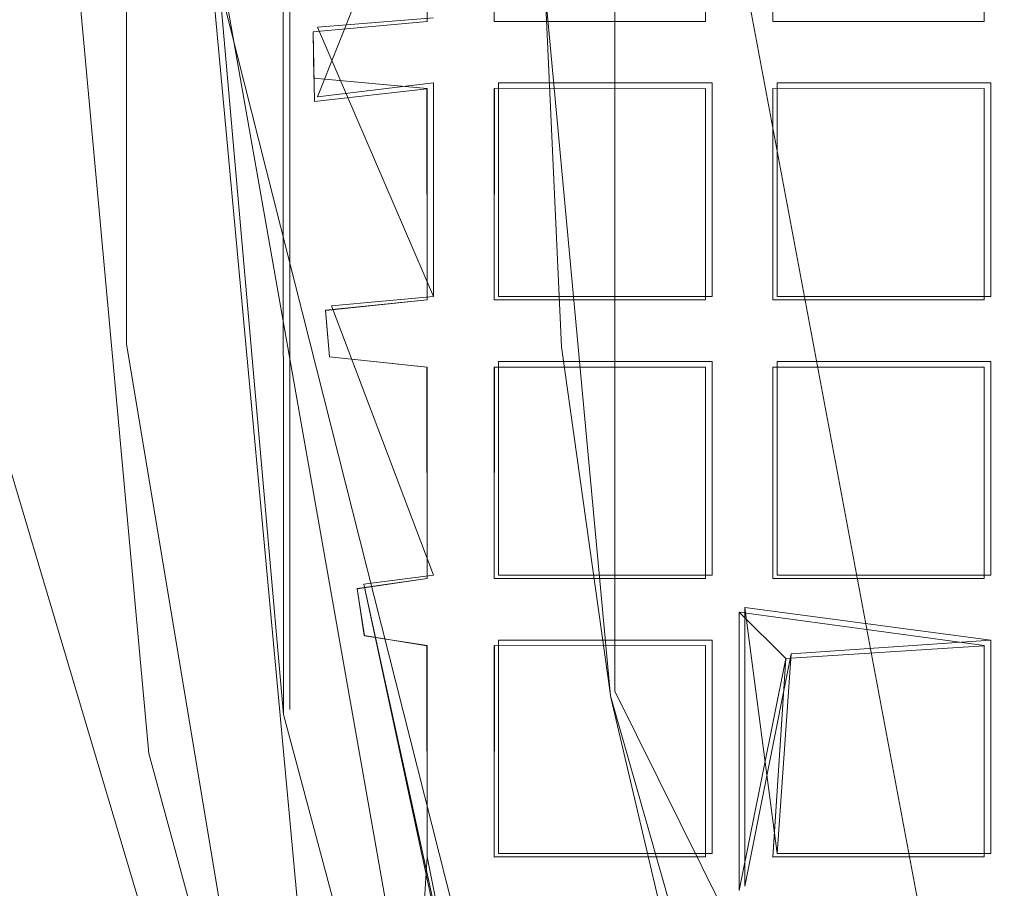
# Model space of a CAD drawing. Extents: x -30 to 30, y -196 to 0.
# Drawn here: x -9 to -7, y -174 to -172 of the extents above; entities that cross this region are included whole.
import ezdxf

# ---------------------------------------------------------------- set-up
doc = ezdxf.new("R2010")
doc.units = 0
doc.header["$LTSCALE"] = 500
doc.header["$MEASUREMENT"] = 0
for name, color, linetype in [('DWXOUTLINES', 7, 'Continuous'), ('FERRO_CHROM', 7, 'Continuous'), ('FERRO_SITKO', 7, 'Continuous')]:
    doc.layers.add(name, color=color, linetype=linetype)

msp = doc.modelspace()

# ---------------------------------------------------------------- linework, layer by layer
at = {"layer": 'DWXOUTLINES', "color": 0, "lineweight": 0}
for p, q in [((-8.67, -175.15, -7.46), (-9.11, -170.39, -7.46)), ((-8.8, -170.4, -13.49), (-8.8, -173.51, -13.49)), ((-8.1, -170.43, -13.49), (-8.1, -173.47, -13.49)), ((-8.1, -170.44, -13.99), (-7, -176.31, -13.99)), ((-7.88, -178.1, -3.59), (-9.96, -171.12, -3.59)), ((-7.68, -176.98, -13.74), (-9.14, -171.2, -13.74)), ((-8.49, -171.56, -13.42), (-8.74, -172.19, -13.49)), ((-8.94, -171.96, -13.49), (-8.4, -175.02, -13.49)), ((-8.94, -171.96, -7.46), (-8.4, -175.02, -7.46)), ((-8.49, -172.02, -13.56), (-8.74, -172.04, -13.58)), ((-8.49, -172.62, -13.56), (-8.74, -172.04, -13.58)), ((-8.49, -172.16, -13.42), (-8.74, -172.19, -13.49)), ((-8.49, -172.62, -13.42), (-8.49, -172.16, -13.42)), ((-8.35, -172.16, -13.56), (-7.89, -172.16, -13.42)), ((-8.35, -172.62, -13.56), (-8.35, -172.16, -13.56)), ((-8.35, -172.62, -13.42), (-8.35, -172.16, -13.42)), ((-7.89, -172.62, -13.56), (-7.89, -172.16, -13.56)), ((-7.89, -172.16, -13.42), (-7.89, -172.62, -13.42)), ((-7.75, -172.16, -13.42), (-7.75, -172.62, -13.42)), ((-7.75, -172.16, -13.56), (-7.75, -172.62, -13.56)), ((-7.75, -172.16, -13.42), (-7.29, -172.16, -13.56)), ((-7.29, -172.16, -13.42), (-7.29, -172.62, -13.42)), ((-7.29, -172.16, -13.56), (-7.29, -172.62, -13.56)), ((-8.71, -172.64, -13.58), (-8.49, -172.62, -13.56)), ((-8.71, -172.64, -13.4), (-8.49, -172.62, -13.42)), ((-8.35, -172.62, -13.56), (-7.89, -172.62, -13.42)), ((-7.75, -172.62, -13.56), (-7.29, -172.62, -13.42)), ((-8.71, -172.64, -13.58), (-8.49, -173.22, -13.56)), ((-8.71, -172.64, -13.4), (-8.49, -173.22, -13.42)), ((-8.35, -172.76, -13.42), (-7.89, -172.76, -13.56)), ((-8.35, -173.22, -13.56), (-8.35, -172.76, -13.56)), ((-8.35, -173.22, -13.42), (-8.35, -172.76, -13.42)), ((-7.89, -173.22, -13.42), (-7.89, -172.76, -13.42)), ((-7.89, -172.76, -13.56), (-7.89, -173.22, -13.56)), ((-7.75, -172.76, -13.56), (-7.29, -172.76, -13.42)), ((-7.75, -172.76, -13.56), (-7.75, -173.22, -13.56)), ((-7.75, -173.22, -13.42), (-7.75, -172.76, -13.42)), ((-7.29, -173.22, -13.56), (-7.29, -172.76, -13.56)), ((-7.29, -172.76, -13.42), (-7.29, -173.22, -13.42)), ((-8.49, -173.22, -13.56), (-8.64, -173.24, -13.4)), ((-8.49, -173.22, -13.42), (-8.64, -173.24, -13.4)), ((-8.35, -173.22, -13.42), (-7.89, -173.22, -13.56)), ((-7.75, -173.22, -13.56), (-7.29, -173.22, -13.42)), ((-8.64, -173.24, -13.4), (-8.38, -174.45, -13.4)), ((-8.64, -173.24, -13.58), (-8.36, -174.52, -13.59)), ((-7.82, -173.29, -13.59), (-7.29, -173.36, -13.56)), ((-7.82, -173.29, -13.59), (-7.75, -173.82, -13.42)), ((-7.82, -173.89, -13.59), (-7.82, -173.29, -13.59)), ((-8.35, -173.36, -13.42), (-7.89, -173.36, -13.42)), ((-8.35, -173.36, -13.56), (-7.89, -173.36, -13.56)), ((-8.35, -173.82, -13.42), (-8.35, -173.36, -13.56)), ((-7.89, -173.36, -13.56), (-7.89, -173.82, -13.42)), ((-7.72, -173.39, -13.49), (-7.29, -173.36, -13.42)), ((-7.29, -173.36, -13.42), (-7.29, -173.82, -13.56)), ((-7.82, -173.89, -13.59), (-7.72, -173.39, -13.49)), ((-7.75, -173.82, -13.56), (-7.72, -173.39, -13.49)), ((-8.1, -173.47, -13.49), (-6.09, -177.51, -13.49)), ((-8.35, -173.82, -13.42), (-7.89, -173.82, -13.42)), ((-8.35, -173.82, -13.56), (-7.89, -173.82, -13.56)), ((-7.75, -173.82, -13.56), (-7.29, -173.82, -13.56)), ((-7.75, -173.82, -13.56), (-7.29, -173.82, -13.42))]:
    msp.add_line(p, q, dxfattribs=at)
at = {"layer": 'FERRO_CHROM', "lineweight": 0, "invisible_edges": 15}
for points in [[(-17.4999, -15.9655, 7.4999), (17.4998, -15.9655, 7.4999), (17.4998, -195.9632, 7.4999), (-17.4999, -195.9632, 7.4999)], [(-17.4999, -195.9632, -7.4999), (17.4998, -195.9632, -7.4999), (17.4998, -15.9655, -7.4999), (-17.4999, -15.9655, -7.4999)]]:
    msp.add_3dface(points, dxfattribs=at)
at = {"layer": 'FERRO_SITKO', "lineweight": 0}
for points, invisible_edges in [([(-8.8146, -170.414, -13.4998), (-8.8133, -173.5204, -13.4998), (-8.4122, -168.9082, -13.4998), (-8.8146, -170.414, -13.4998)], 10), ([(-8.8133, -173.5204, -13.4998), (-8.4097, -175.0256, -13.4998), (-8.4122, -168.9082, -13.4998), (-8.8133, -173.5204, -13.4998)], 14), ([(-8.4097, -175.0256, -13.4998), (-8.2499, -171.9635, -13.4998), (-8.4122, -168.9082, -13.4998), (-8.4097, -175.0256, -13.4998)], 15), ([(-8.2371, -169.0123, -13.9998), (-8.6119, -173.5109, -13.9998), (-8.6234, -170.4818, -13.9998), (-8.2371, -169.0123, -13.9998)], 15), ([(-8.2499, -171.9635, -13.9998), (-8.6119, -173.5109, -13.9998), (-8.2371, -169.0123, -13.9998), (-8.2499, -171.9635, -13.9998)], 15), ([(-8.9498, -171.9673, -13.4998), (-8.8133, -173.5204, -13.4998), (-8.8146, -170.414, -13.4998), (-8.9498, -171.9673, -13.4998)], 10), ([(-8.6234, -170.4818, -13.9998), (-8.6119, -173.5109, -13.9998), (-8.7497, -171.9969, -13.9998), (-8.6234, -170.4818, -13.9998)], 15), ([(-9.2498, -172.0029, -13.4998), (-9.1517, -171.2052, -13.7496), (-9.1517, -172.7218, -13.7496), (-9.2498, -172.0029, -13.4998)], 13), ([(-8.9691, -172.7067, -13.9328), (-9.1517, -172.7218, -13.7496), (-9.1517, -171.2052, -13.7496), (-8.9691, -171.2203, -13.9328)], 15), ([(-8.7497, -171.9969, -13.9998), (-8.9691, -172.7067, -13.9328), (-8.9691, -171.2203, -13.9328), (-8.7497, -171.9969, -13.9998)], 15), ([(-8.4317, -171.4997, -13.3998), (-8.5043, -171.5723, -13.4311), (-8.4317, -172.0997, -13.3998), (-8.4317, -171.4997, -13.3998)], 15), ([(-8.4317, -172.0997, -13.5998), (-8.5041, -172.0273, -13.5688), (-8.4317, -171.4997, -13.5998), (-8.4317, -172.0997, -13.5998)], 15), ([(-8.5041, -172.0273, -13.5688), (-8.5041, -171.5721, -13.5688), (-8.4317, -171.4997, -13.5998), (-8.5041, -172.0273, -13.5688)], 15), ([(-8.4317, -172.0997, -13.3998), (-8.3593, -172.0273, -13.4308), (-8.4317, -171.4997, -13.3998), (-8.4317, -172.0997, -13.3998)], 15), ([(-8.4317, -171.4997, -13.3998), (-8.3593, -172.0273, -13.4308), (-8.3593, -171.5721, -13.4308), (-8.4317, -171.4997, -13.3998)], 13), ([(-8.4317, -171.4997, -13.5998), (-8.3591, -171.5723, -13.5686), (-8.4317, -172.0997, -13.5998), (-8.4317, -171.4997, -13.5998)], 15), ([(-7.8317, -171.4997, -13.3998), (-7.9043, -171.5723, -13.4311), (-7.8317, -172.0997, -13.3998), (-7.8317, -171.4997, -13.3998)], 15), ([(-7.8317, -172.0997, -13.5998), (-7.9042, -172.0273, -13.5688), (-7.8317, -171.4997, -13.5998), (-7.8317, -172.0997, -13.5998)], 15), ([(-7.9042, -172.0273, -13.5688), (-7.9041, -171.5721, -13.5688), (-7.8317, -171.4997, -13.5998), (-7.9042, -172.0273, -13.5688)], 14), ([(-7.8317, -172.0997, -13.3998), (-7.7593, -172.0273, -13.4308), (-7.8317, -171.4997, -13.3998), (-7.8317, -172.0997, -13.3998)], 15), ([(-7.8317, -171.4997, -13.3998), (-7.7593, -172.0273, -13.4308), (-7.7593, -171.5721, -13.4308), (-7.8317, -171.4997, -13.3998)], 15), ([(-7.8317, -171.4997, -13.5998), (-7.7591, -171.5723, -13.5686), (-7.8317, -172.0997, -13.5998), (-7.8317, -171.4997, -13.5998)], 15), ([(-7.2317, -171.4997, -13.3998), (-7.3043, -171.5723, -13.4311), (-7.2317, -172.0997, -13.3998), (-7.2317, -171.4997, -13.3998)], 15), ([(-7.2317, -172.0997, -13.5998), (-7.3042, -172.0273, -13.5688), (-7.2317, -171.4997, -13.5998), (-7.2317, -172.0997, -13.5998)], 15), ([(-7.3042, -172.0273, -13.5688), (-7.3041, -171.5721, -13.5688), (-7.2317, -171.4997, -13.5998), (-7.3042, -172.0273, -13.5688)], 15), ([(-8.5041, -171.5721, -13.5688), (-8.5041, -172.0273, -13.5688), (-8.5041, -172.0274, -13.4308), (-8.5043, -171.5723, -13.4311)], 6), ([(-8.4317, -172.0997, -13.3998), (-8.5043, -171.5723, -13.4311), (-8.5041, -172.0274, -13.4308), (-8.4317, -172.0997, -13.3998)], 13), ([(-8.4317, -172.0997, -13.5998), (-8.3591, -171.5723, -13.5686), (-8.3594, -172.0274, -13.5689), (-8.4317, -172.0997, -13.5998)], 15), ([(-8.3594, -172.0274, -13.5689), (-8.3591, -171.5723, -13.5686), (-8.3593, -171.5721, -13.4308), (-8.3593, -172.0273, -13.4308)], 4), ([(-7.9041, -171.5721, -13.5688), (-7.9042, -172.0273, -13.5688), (-7.9041, -172.0274, -13.4308), (-7.9043, -171.5723, -13.4311)], 15), ([(-7.9043, -171.5723, -13.4311), (-7.9041, -172.0274, -13.4308), (-7.8317, -172.0997, -13.3998), (-7.9043, -171.5723, -13.4311)], 14), ([(-7.8317, -172.0997, -13.5998), (-7.7591, -171.5723, -13.5686), (-7.7594, -172.0274, -13.5689), (-7.8317, -172.0997, -13.5998)], 15), ([(-7.3043, -171.5723, -13.4311), (-7.3041, -172.0274, -13.4308), (-7.2317, -172.0997, -13.3998), (-7.3043, -171.5723, -13.4311)], 15), ([(-8.8133, -173.5204, -13.4998), (-8.9498, -171.9673, -13.4998), (-8.9498, -171.9673, -7.4725), (-8.8133, -173.5204, -7.4725)], 11), ([(-8.2499, -171.9635, -13.9998), (-8.2143, -172.7282, -13.9998), (-8.6119, -173.5109, -13.9998), (-8.2499, -171.9635, -13.9998)], 14), ([(-8.4097, -175.0256, -13.4998), (-8.1092, -173.48, -13.4998), (-8.2499, -171.9635, -13.4998), (-8.4097, -175.0256, -13.4998)], 13), ([(-8.1092, -173.48, -13.4998), (-8.2143, -172.7282, -13.9998), (-8.2499, -171.9635, -13.9998), (-8.1092, -173.48, -13.4998)], 15), ([(-8.1092, -173.48, -13.4998), (-8.2499, -171.9635, -13.9998), (-8.2499, -171.9635, -13.4998), (-8.1092, -173.48, -13.4998)], 15), ([(-9.2498, -172.0029, -13.4998), (-9.1517, -172.7218, -13.7496), (-9.1032, -173.6042, -13.4998), (-9.2498, -172.0029, -13.4998)], 15), ([(-9.2498, -172.0029, -13.4998), (-9.1032, -173.6042, -13.4998), (-9.1032, -173.6042, -7.4725), (-9.2498, -172.0029, -7.4725)], 11), ([(-8.6119, -173.5109, -13.9998), (-8.9691, -172.7067, -13.9328), (-8.7497, -171.9969, -13.9998), (-8.6119, -173.5109, -13.9998)], 15), ([(-8.4317, -172.0997, -13.5998), (-8.7479, -172.1496, -13.5865), (-8.7495, -172.0496, -13.5864), (-8.5041, -172.0273, -13.5688)], 11), ([(-8.5041, -172.0274, -13.4308), (-8.5041, -172.0273, -13.5688), (-8.7495, -172.0496, -13.5864), (-8.7495, -172.0498, -13.4132)], 15), ([(-8.4317, -172.0997, -13.3998), (-8.5041, -172.0274, -13.4308), (-8.7495, -172.0498, -13.4132), (-8.4317, -172.0997, -13.3998)], 13), ([(-7.9041, -172.0274, -13.4308), (-8.3593, -172.0273, -13.4308), (-8.4317, -172.0997, -13.3998), (-7.9041, -172.0274, -13.4308)], 14), ([(-7.9041, -172.0274, -13.4308), (-8.4317, -172.0997, -13.3998), (-7.8317, -172.0997, -13.3998), (-7.9041, -172.0274, -13.4308)], 15), ([(-7.8317, -172.0997, -13.5998), (-8.4317, -172.0997, -13.5998), (-8.3594, -172.0274, -13.5689), (-7.8317, -172.0997, -13.5998)], 15), ([(-8.3594, -172.0274, -13.5689), (-7.9042, -172.0273, -13.5688), (-7.8317, -172.0997, -13.5998), (-8.3594, -172.0274, -13.5689)], 14), ([(-7.9042, -172.0273, -13.5688), (-8.3594, -172.0274, -13.5689), (-8.3593, -172.0273, -13.4308), (-7.9041, -172.0274, -13.4308)], 7), ([(-7.3041, -172.0274, -13.4308), (-7.7593, -172.0273, -13.4308), (-7.8317, -172.0997, -13.3998), (-7.3041, -172.0274, -13.4308)], 14), ([(-7.3041, -172.0274, -13.4308), (-7.8317, -172.0997, -13.3998), (-7.2317, -172.0997, -13.3998), (-7.3041, -172.0274, -13.4308)], 15), ([(-7.2317, -172.0997, -13.5998), (-7.8317, -172.0997, -13.5998), (-7.7594, -172.0274, -13.5689), (-7.2317, -172.0997, -13.5998)], 15), ([(-7.7594, -172.0274, -13.5689), (-7.3042, -172.0273, -13.5688), (-7.2317, -172.0997, -13.5998), (-7.7594, -172.0274, -13.5689)], 14), ([(-7.3042, -172.0273, -13.5688), (-7.7594, -172.0274, -13.5689), (-7.7593, -172.0273, -13.4308), (-7.3041, -172.0274, -13.4308)], 15), ([(-8.7479, -172.1496, -13.5865), (-8.7467, -172.1997, -13.4998), (-8.7495, -172.0498, -13.4132), (-8.7495, -172.0496, -13.5864)], 5), ([(-8.4317, -172.0997, -13.3998), (-8.7495, -172.0498, -13.4132), (-8.7467, -172.1997, -13.4998), (-8.4317, -172.0997, -13.3998)], 15), ([(-8.4317, -172.0997, -13.5998), (-8.5041, -172.1721, -13.5688), (-8.7479, -172.1496, -13.5865), (-8.4317, -172.0997, -13.5998)], 15), ([(-8.4317, -172.0997, -13.3998), (-8.7467, -172.1997, -13.4998), (-8.5043, -172.1723, -13.4311), (-8.4317, -172.0997, -13.3998)], 15), ([(-8.4317, -172.0997, -13.3998), (-8.5043, -172.1723, -13.4311), (-8.4317, -172.6997, -13.3998), (-8.4317, -172.0997, -13.3998)], 15), ([(-8.4317, -172.6997, -13.5998), (-8.5041, -172.6273, -13.5688), (-8.4317, -172.0997, -13.5998), (-8.4317, -172.6997, -13.5998)], 15), ([(-8.5041, -172.6273, -13.5688), (-8.5041, -172.1721, -13.5688), (-8.4317, -172.0997, -13.5998), (-8.5041, -172.6273, -13.5688)], 15), ([(-8.4317, -172.0997, -13.3998), (-8.3593, -172.6273, -13.4308), (-8.3593, -172.1721, -13.4308), (-8.4317, -172.0997, -13.3998)], 13), ([(-8.4317, -172.6997, -13.3998), (-8.3593, -172.6273, -13.4308), (-8.4317, -172.0997, -13.3998), (-8.4317, -172.6997, -13.3998)], 15), ([(-8.4317, -172.0997, -13.5998), (-8.3591, -172.1723, -13.5686), (-8.4317, -172.6997, -13.5998), (-8.4317, -172.0997, -13.5998)], 15), ([(-7.8317, -172.0997, -13.3998), (-8.4317, -172.0997, -13.3998), (-8.3593, -172.1721, -13.4308), (-7.8317, -172.0997, -13.3998)], 15), ([(-7.9041, -172.1721, -13.5688), (-8.3591, -172.1723, -13.5686), (-8.4317, -172.0997, -13.5998), (-7.9041, -172.1721, -13.5688)], 15), ([(-7.9041, -172.1721, -13.5688), (-8.4317, -172.0997, -13.5998), (-7.8317, -172.0997, -13.5998), (-7.9041, -172.1721, -13.5688)], 15), ([(-8.3593, -172.1721, -13.4308), (-7.9043, -172.1723, -13.4311), (-7.8317, -172.0997, -13.3998), (-8.3593, -172.1721, -13.4308)], 15), ([(-7.8317, -172.0997, -13.3998), (-7.9043, -172.1723, -13.4311), (-7.8317, -172.6997, -13.3998), (-7.8317, -172.0997, -13.3998)], 15), ([(-7.9042, -172.6273, -13.5688), (-7.9041, -172.1721, -13.5688), (-7.8317, -172.0997, -13.5998), (-7.9042, -172.6273, -13.5688)], 15), ([(-7.8317, -172.6997, -13.5998), (-7.9042, -172.6273, -13.5688), (-7.8317, -172.0997, -13.5998), (-7.8317, -172.6997, -13.5998)], 15), ([(-7.8317, -172.6997, -13.3998), (-7.7593, -172.6273, -13.4308), (-7.8317, -172.0997, -13.3998), (-7.8317, -172.6997, -13.3998)], 15), ([(-7.8317, -172.0997, -13.3998), (-7.7593, -172.6273, -13.4308), (-7.7593, -172.1721, -13.4308), (-7.8317, -172.0997, -13.3998)], 13), ([(-7.8317, -172.0997, -13.5998), (-7.7591, -172.1723, -13.5686), (-7.8317, -172.6997, -13.5998), (-7.8317, -172.0997, -13.5998)], 15), ([(-7.2317, -172.0997, -13.3998), (-7.8317, -172.0997, -13.3998), (-7.7593, -172.1721, -13.4308), (-7.2317, -172.0997, -13.3998)], 15), ([(-7.3041, -172.1721, -13.5688), (-7.8317, -172.0997, -13.5998), (-7.2317, -172.0997, -13.5998), (-7.3041, -172.1721, -13.5688)], 15), ([(-7.3041, -172.1721, -13.5688), (-7.7591, -172.1723, -13.5686), (-7.8317, -172.0997, -13.5998), (-7.3041, -172.1721, -13.5688)], 14), ([(-7.7593, -172.1721, -13.4308), (-7.3043, -172.1723, -13.4311), (-7.2317, -172.0997, -13.3998), (-7.7593, -172.1721, -13.4308)], 14), ([(-7.2317, -172.0997, -13.3998), (-7.3043, -172.1723, -13.4311), (-7.2317, -172.6997, -13.3998), (-7.2317, -172.0997, -13.3998)], 15), ([(-7.2317, -172.6997, -13.5998), (-7.3042, -172.6273, -13.5688), (-7.2317, -172.0997, -13.5998), (-7.2317, -172.6997, -13.5998)], 15), ([(-7.3042, -172.6273, -13.5688), (-7.3041, -172.1721, -13.5688), (-7.2317, -172.0997, -13.5998), (-7.3042, -172.6273, -13.5688)], 15), ([(-8.7479, -172.1496, -13.5865), (-8.5041, -172.1721, -13.5688), (-8.5043, -172.1723, -13.4311), (-8.7467, -172.1997, -13.4998)], 10), ([(-8.5041, -172.1721, -13.5688), (-8.5041, -172.6273, -13.5688), (-8.5041, -172.6274, -13.4308), (-8.5043, -172.1723, -13.4311)], 10), ([(-8.4317, -172.6997, -13.3998), (-8.5043, -172.1723, -13.4311), (-8.5041, -172.6274, -13.4308), (-8.4317, -172.6997, -13.3998)], 15), ([(-8.4317, -172.6997, -13.5998), (-8.3591, -172.1723, -13.5686), (-8.3594, -172.6274, -13.5689), (-8.4317, -172.6997, -13.5998)], 13), ([(-8.3593, -172.6273, -13.4308), (-8.3594, -172.6274, -13.5689), (-8.3591, -172.1723, -13.5686), (-8.3593, -172.1721, -13.4308)], 15), ([(-8.3591, -172.1723, -13.5686), (-7.9041, -172.1721, -13.5688), (-7.9043, -172.1723, -13.4311), (-8.3593, -172.1721, -13.4308)], 2), ([(-7.9043, -172.1723, -13.4311), (-7.9041, -172.6274, -13.4308), (-7.8317, -172.6997, -13.3998), (-7.9043, -172.1723, -13.4311)], 15), ([(-7.8317, -172.6997, -13.5998), (-7.7591, -172.1723, -13.5686), (-7.7594, -172.6274, -13.5689), (-7.8317, -172.6997, -13.5998)], 15), ([(-7.7593, -172.6273, -13.4308), (-7.7594, -172.6274, -13.5689), (-7.7591, -172.1723, -13.5686), (-7.7593, -172.1721, -13.4308)], 9), ([(-7.3043, -172.1723, -13.4311), (-7.7593, -172.1721, -13.4308), (-7.7591, -172.1723, -13.5686), (-7.3041, -172.1721, -13.5688)], 15), ([(-7.3041, -172.6274, -13.4308), (-7.3043, -172.1723, -13.4311), (-7.3041, -172.1721, -13.5688), (-7.3042, -172.6273, -13.5688)], 9), ([(-7.3043, -172.1723, -13.4311), (-7.3041, -172.6274, -13.4308), (-7.2317, -172.6997, -13.3998), (-7.3043, -172.1723, -13.4311)], 14), ([(-8.7145, -172.7499, -13.5863), (-8.723, -172.6494, -13.5863), (-8.5041, -172.6273, -13.5688), (-8.4317, -172.6997, -13.5998)], 13), ([(-8.5041, -172.6274, -13.4308), (-8.5041, -172.6273, -13.5688), (-8.723, -172.6494, -13.5863), (-8.7229, -172.6498, -13.4132)], 15), ([(-8.5041, -172.6274, -13.4308), (-8.7229, -172.6498, -13.4132), (-8.7145, -172.7496, -13.4132), (-8.4317, -172.6997, -13.3998)], 14), ([(-7.9041, -172.6274, -13.4308), (-8.3593, -172.6273, -13.4308), (-8.4317, -172.6997, -13.3998), (-7.9041, -172.6274, -13.4308)], 15), ([(-7.9041, -172.6274, -13.4308), (-8.4317, -172.6997, -13.3998), (-7.8317, -172.6997, -13.3998), (-7.9041, -172.6274, -13.4308)], 15), ([(-7.8317, -172.6997, -13.5998), (-8.4317, -172.6997, -13.5998), (-8.3594, -172.6274, -13.5689), (-7.8317, -172.6997, -13.5998)], 15), ([(-7.9042, -172.6273, -13.5688), (-8.3594, -172.6274, -13.5689), (-8.3593, -172.6273, -13.4308), (-7.9041, -172.6274, -13.4308)], 8), ([(-8.3594, -172.6274, -13.5689), (-7.9042, -172.6273, -13.5688), (-7.8317, -172.6997, -13.5998), (-8.3594, -172.6274, -13.5689)], 15), ([(-7.3041, -172.6274, -13.4308), (-7.7593, -172.6273, -13.4308), (-7.8317, -172.6997, -13.3998), (-7.3041, -172.6274, -13.4308)], 15), ([(-7.3041, -172.6274, -13.4308), (-7.8317, -172.6997, -13.3998), (-7.2317, -172.6997, -13.3998), (-7.3041, -172.6274, -13.4308)], 15), ([(-7.2317, -172.6997, -13.5998), (-7.8317, -172.6997, -13.5998), (-7.7594, -172.6274, -13.5689), (-7.2317, -172.6997, -13.5998)], 15), ([(-7.7594, -172.6274, -13.5689), (-7.3042, -172.6273, -13.5688), (-7.2317, -172.6997, -13.5998), (-7.7594, -172.6274, -13.5689)], 15), ([(-8.7145, -172.7496, -13.4132), (-8.7229, -172.6498, -13.4132), (-8.723, -172.6494, -13.5863), (-8.7145, -172.7499, -13.5863)], 10), ([(-8.7145, -172.7496, -13.4132), (-8.5043, -172.7723, -13.4311), (-8.4317, -172.6997, -13.3998), (-8.7145, -172.7496, -13.4132)], 15), ([(-8.5041, -172.7721, -13.5688), (-8.7145, -172.7499, -13.5863), (-8.4317, -172.6997, -13.5998), (-8.5041, -172.7721, -13.5688)], 15), ([(-8.4317, -172.6997, -13.3998), (-8.5043, -172.7723, -13.4311), (-8.4317, -173.2997, -13.3998), (-8.4317, -172.6997, -13.3998)], 15), ([(-8.5041, -173.2273, -13.5688), (-8.5041, -172.7721, -13.5688), (-8.4317, -172.6997, -13.5998), (-8.5041, -173.2273, -13.5688)], 15), ([(-8.4317, -173.2997, -13.5998), (-8.5041, -173.2273, -13.5688), (-8.4317, -172.6997, -13.5998), (-8.4317, -173.2997, -13.5998)], 15), ([(-8.4317, -172.6997, -13.3998), (-8.3593, -173.2273, -13.4308), (-8.3593, -172.7721, -13.4308), (-8.4317, -172.6997, -13.3998)], 13), ([(-8.4317, -173.2997, -13.3998), (-8.3593, -173.2273, -13.4308), (-8.4317, -172.6997, -13.3998), (-8.4317, -173.2997, -13.3998)], 15), ([(-8.4317, -172.6997, -13.5998), (-8.3591, -172.7723, -13.5686), (-8.4317, -173.2997, -13.5998), (-8.4317, -172.6997, -13.5998)], 15), ([(-7.8317, -172.6997, -13.3998), (-8.4317, -172.6997, -13.3998), (-8.3593, -172.7721, -13.4308), (-7.8317, -172.6997, -13.3998)], 15), ([(-7.9041, -172.7721, -13.5688), (-8.4317, -172.6997, -13.5998), (-7.8317, -172.6997, -13.5998), (-7.9041, -172.7721, -13.5688)], 15), ([(-7.9041, -172.7721, -13.5688), (-8.3591, -172.7723, -13.5686), (-8.4317, -172.6997, -13.5998), (-7.9041, -172.7721, -13.5688)], 15), ([(-8.3593, -172.7721, -13.4308), (-7.9043, -172.7723, -13.4311), (-7.8317, -172.6997, -13.3998), (-8.3593, -172.7721, -13.4308)], 15), ([(-7.8317, -172.6997, -13.3998), (-7.9043, -172.7723, -13.4311), (-7.8317, -173.2997, -13.3998), (-7.8317, -172.6997, -13.3998)], 15), ([(-7.9042, -173.2273, -13.5688), (-7.9041, -172.7721, -13.5688), (-7.8317, -172.6997, -13.5998), (-7.9042, -173.2273, -13.5688)], 14), ([(-7.8317, -173.2997, -13.5998), (-7.9042, -173.2273, -13.5688), (-7.8317, -172.6997, -13.5998), (-7.8317, -173.2997, -13.5998)], 15), ([(-7.8317, -172.6997, -13.3998), (-7.7593, -173.2273, -13.4308), (-7.7593, -172.7721, -13.4308), (-7.8317, -172.6997, -13.3998)], 15), ([(-7.8317, -173.2997, -13.3998), (-7.7593, -173.2273, -13.4308), (-7.8317, -172.6997, -13.3998), (-7.8317, -173.2997, -13.3998)], 15), ([(-7.8317, -172.6997, -13.5998), (-7.7591, -172.7723, -13.5686), (-7.8317, -173.2997, -13.5998), (-7.8317, -172.6997, -13.5998)], 15), ([(-7.2317, -172.6997, -13.3998), (-7.8317, -172.6997, -13.3998), (-7.7593, -172.7721, -13.4308), (-7.2317, -172.6997, -13.3998)], 15), ([(-7.3041, -172.7721, -13.5688), (-7.8317, -172.6997, -13.5998), (-7.2317, -172.6997, -13.5998), (-7.3041, -172.7721, -13.5688)], 15), ([(-7.3041, -172.7721, -13.5688), (-7.7591, -172.7723, -13.5686), (-7.8317, -172.6997, -13.5998), (-7.3041, -172.7721, -13.5688)], 15), ([(-7.7593, -172.7721, -13.4308), (-7.3043, -172.7723, -13.4311), (-7.2317, -172.6997, -13.3998), (-7.7593, -172.7721, -13.4308)], 15), ([(-7.2317, -172.6997, -13.3998), (-7.3043, -172.7723, -13.4311), (-7.2317, -173.2997, -13.3998), (-7.2317, -172.6997, -13.3998)], 15), ([(-7.3042, -173.2273, -13.5688), (-7.3041, -172.7721, -13.5688), (-7.2317, -172.6997, -13.5998), (-7.3042, -173.2273, -13.5688)], 15), ([(-7.2317, -173.2997, -13.5998), (-7.3042, -173.2273, -13.5688), (-7.2317, -172.6997, -13.5998), (-7.2317, -173.2997, -13.5998)], 15), ([(-9.1517, -172.7218, -13.7496), (-8.9691, -172.7067, -13.9328), (-8.7245, -174.1728, -13.9328), (-8.902, -174.2178, -13.7496)], 15), ([(-9.1032, -173.6042, -13.4998), (-9.1517, -172.7218, -13.7496), (-8.902, -174.2178, -13.7496), (-9.1032, -173.6042, -13.4998)], 13), ([(-8.6119, -173.5109, -13.9998), (-8.7245, -174.1728, -13.9328), (-8.9691, -172.7067, -13.9328), (-8.6119, -173.5109, -13.9998)], 15), ([(-8.6119, -173.5109, -13.9998), (-8.2143, -172.7282, -13.9998), (-8.2143, -174.9777, -13.9998), (-8.6119, -173.5109, -13.9998)], 15), ([(-8.2143, -174.9777, -13.9998), (-8.2143, -172.7282, -13.9998), (-8.1086, -173.4835, -13.9998), (-8.2143, -174.9777, -13.9998)], 13), ([(-8.1086, -173.4835, -13.9998), (-8.2143, -172.7282, -13.9998), (-8.1092, -173.48, -13.4998), (-8.1086, -173.4835, -13.9998)], 15), ([(-8.7145, -172.7499, -13.5863), (-8.5041, -172.7721, -13.5688), (-8.5043, -172.7723, -13.4311), (-8.7145, -172.7496, -13.4132)], 10), ([(-8.5041, -172.7721, -13.5688), (-8.5041, -173.2273, -13.5688), (-8.5041, -173.2274, -13.4308), (-8.5043, -172.7723, -13.4311)], 10), ([(-8.4317, -173.2997, -13.3998), (-8.5043, -172.7723, -13.4311), (-8.5041, -173.2274, -13.4308), (-8.4317, -173.2997, -13.3998)], 15), ([(-8.4317, -173.2997, -13.5998), (-8.3591, -172.7723, -13.5686), (-8.3594, -173.2274, -13.5689), (-8.4317, -173.2997, -13.5998)], 15), ([(-8.3593, -173.2273, -13.4308), (-8.3594, -173.2274, -13.5689), (-8.3591, -172.7723, -13.5686), (-8.3593, -172.7721, -13.4308)], 13), ([(-7.9041, -173.2274, -13.4308), (-7.9043, -172.7723, -13.4311), (-7.9041, -172.7721, -13.5688), (-7.9042, -173.2273, -13.5688)], 15), ([(-7.9043, -172.7723, -13.4311), (-7.9041, -173.2274, -13.4308), (-7.8317, -173.2997, -13.3998), (-7.9043, -172.7723, -13.4311)], 14), ([(-7.8317, -173.2997, -13.5998), (-7.7591, -172.7723, -13.5686), (-7.7594, -173.2274, -13.5689), (-7.8317, -173.2997, -13.5998)], 15), ([(-7.7591, -172.7723, -13.5686), (-7.3041, -172.7721, -13.5688), (-7.3043, -172.7723, -13.4311), (-7.7593, -172.7721, -13.4308)], 10), ([(-7.3043, -172.7723, -13.4311), (-7.3041, -173.2274, -13.4308), (-7.2317, -173.2997, -13.3998), (-7.3043, -172.7723, -13.4311)], 15), ([(-8.5041, -173.2273, -13.5688), (-8.6549, -173.2494, -13.5863), (-8.655, -173.2488, -13.4138), (-8.5041, -173.2274, -13.4308)], 14), ([(-8.655, -173.2488, -13.4138), (-8.6393, -173.3501, -13.4135), (-8.4317, -173.2997, -13.3998), (-8.5041, -173.2274, -13.4308)], 7), ([(-8.4317, -173.2997, -13.5998), (-8.6392, -173.3507, -13.5859), (-8.6549, -173.2494, -13.5863), (-8.5041, -173.2273, -13.5688)], 15), ([(-7.9041, -173.2274, -13.4308), (-8.3593, -173.2273, -13.4308), (-8.4317, -173.2997, -13.3998), (-7.9041, -173.2274, -13.4308)], 15), ([(-7.9041, -173.2274, -13.4308), (-8.4317, -173.2997, -13.3998), (-7.8317, -173.2997, -13.3998), (-7.9041, -173.2274, -13.4308)], 15), ([(-7.8317, -173.2997, -13.5998), (-8.4317, -173.2997, -13.5998), (-8.3594, -173.2274, -13.5689), (-7.8317, -173.2997, -13.5998)], 15), ([(-8.3594, -173.2274, -13.5689), (-7.9042, -173.2273, -13.5688), (-7.8317, -173.2997, -13.5998), (-8.3594, -173.2274, -13.5689)], 15), ([(-7.3041, -173.2274, -13.4308), (-7.7593, -173.2273, -13.4308), (-7.8317, -173.2997, -13.3998), (-7.3041, -173.2274, -13.4308)], 14), ([(-7.3041, -173.2274, -13.4308), (-7.8317, -173.2997, -13.3998), (-7.2317, -173.2997, -13.3998), (-7.3041, -173.2274, -13.4308)], 15), ([(-7.2317, -173.2997, -13.5998), (-7.8317, -173.2997, -13.5998), (-7.7594, -173.2274, -13.5689), (-7.2317, -173.2997, -13.5998)], 15), ([(-7.7594, -173.2274, -13.5689), (-7.3042, -173.2273, -13.5688), (-7.2317, -173.2997, -13.5998), (-7.7594, -173.2274, -13.5689)], 14), ([(-7.3042, -173.2273, -13.5688), (-7.7594, -173.2274, -13.5689), (-7.7593, -173.2273, -13.4308), (-7.3041, -173.2274, -13.4308)], 15), ([(-8.6549, -173.2494, -13.5863), (-8.6392, -173.3507, -13.5859), (-8.6393, -173.3501, -13.4135), (-8.655, -173.2488, -13.4138)], 2), ([(-8.4317, -173.2997, -13.3998), (-8.6393, -173.3501, -13.4135), (-8.5043, -173.3723, -13.4311), (-8.4317, -173.2997, -13.3998)], 15), ([(-8.4317, -173.2997, -13.5998), (-8.5041, -173.3721, -13.5688), (-8.6392, -173.3507, -13.5859), (-8.4317, -173.2997, -13.5998)], 15), ([(-8.4317, -173.2997, -13.3998), (-8.5043, -173.3723, -13.4311), (-8.4317, -173.8997, -13.3998), (-8.4317, -173.2997, -13.3998)], 15), ([(-8.4317, -173.2997, -13.5998), (-8.5041, -173.8273, -13.5688), (-8.5041, -173.3721, -13.5688), (-8.4317, -173.2997, -13.5998)], 15), ([(-8.4797, -173.9476, -13.5876), (-8.5041, -173.8273, -13.5688), (-8.4317, -173.2997, -13.5998), (-8.4797, -173.9476, -13.5876)], 15), ([(-8.4317, -173.2997, -13.5998), (-8.3591, -173.3723, -13.5686), (-8.4797, -173.9476, -13.5876), (-8.4317, -173.2997, -13.5998)], 15), ([(-8.3593, -173.8273, -13.4308), (-8.4317, -173.2997, -13.3998), (-8.4317, -173.8997, -13.3998), (-8.3593, -173.8273, -13.4308)], 15), ([(-8.3593, -173.3721, -13.4308), (-8.4317, -173.2997, -13.3998), (-8.3593, -173.8273, -13.4308), (-8.3593, -173.3721, -13.4308)], 15), ([(-7.8317, -173.2997, -13.3998), (-8.4317, -173.2997, -13.3998), (-8.3593, -173.3721, -13.4308), (-7.8317, -173.2997, -13.3998)], 15), ([(-7.9041, -173.3721, -13.5688), (-8.3591, -173.3723, -13.5686), (-8.4317, -173.2997, -13.5998), (-7.9041, -173.3721, -13.5688)], 15), ([(-7.9041, -173.3721, -13.5688), (-8.4317, -173.2997, -13.5998), (-7.8317, -173.2997, -13.5998), (-7.9041, -173.3721, -13.5688)], 15), ([(-8.3593, -173.3721, -13.4308), (-7.9043, -173.3723, -13.4311), (-7.8317, -173.2997, -13.3998), (-8.3593, -173.3721, -13.4308)], 15), ([(-7.8317, -173.2997, -13.3998), (-7.9043, -173.3723, -13.4311), (-7.8317, -173.8997, -13.3998), (-7.8317, -173.2997, -13.3998)], 15), ([(-7.8317, -173.8997, -13.5998), (-7.9042, -173.8273, -13.5688), (-7.8317, -173.2997, -13.5998), (-7.8317, -173.8997, -13.5998)], 11), ([(-7.9042, -173.8273, -13.5688), (-7.9041, -173.3721, -13.5688), (-7.8317, -173.2997, -13.5998), (-7.9042, -173.8273, -13.5688)], 14), ([(-7.8317, -173.8997, -13.3998), (-7.7593, -173.8273, -13.4308), (-7.8317, -173.2997, -13.3998), (-7.8317, -173.8997, -13.3998)], 15), ([(-7.8317, -173.2997, -13.3998), (-7.7593, -173.8273, -13.4308), (-7.7317, -173.3997, -13.4998), (-7.8317, -173.2997, -13.3998)], 13), ([(-7.8317, -173.2997, -13.5998), (-7.7317, -173.3997, -13.4998), (-7.8317, -173.8997, -13.5998), (-7.8317, -173.2997, -13.5998)], 12), ([(-7.2317, -173.2997, -13.3998), (-7.8317, -173.2997, -13.3998), (-7.7317, -173.3997, -13.4998), (-7.2317, -173.2997, -13.3998)], 15), ([(-7.3041, -173.3721, -13.5688), (-7.8317, -173.2997, -13.5998), (-7.2317, -173.2997, -13.5998), (-7.3041, -173.3721, -13.5688)], 14), ([(-7.3041, -173.3721, -13.5688), (-7.7317, -173.3997, -13.4998), (-7.8317, -173.2997, -13.5998), (-7.3041, -173.3721, -13.5688)], 15), ([(-7.7317, -173.3997, -13.4998), (-7.3043, -173.3723, -13.4311), (-7.2317, -173.2997, -13.3998), (-7.7317, -173.3997, -13.4998)], 14), ([(-7.2317, -173.2997, -13.3998), (-7.3043, -173.3723, -13.4311), (-7.2317, -173.8997, -13.3998), (-7.2317, -173.2997, -13.3998)], 15), ([(-7.3042, -173.8273, -13.5688), (-7.3041, -173.3721, -13.5688), (-7.2317, -173.2997, -13.5998), (-7.3042, -173.8273, -13.5688)], 15), ([(-7.2317, -173.8997, -13.5998), (-7.3042, -173.8273, -13.5688), (-7.2317, -173.2997, -13.5998), (-7.2317, -173.8997, -13.5998)], 15), ([(-8.6392, -173.3507, -13.5859), (-8.5041, -173.3721, -13.5688), (-8.5043, -173.3723, -13.4311), (-8.6393, -173.3501, -13.4135)], 10), ([(-8.5041, -173.8273, -13.4308), (-8.5043, -173.3723, -13.4311), (-8.5041, -173.3721, -13.5688), (-8.5041, -173.8273, -13.5688)], 10), ([(-8.5043, -173.3723, -13.4311), (-8.5041, -173.8273, -13.4308), (-8.4317, -173.8997, -13.3998), (-8.5043, -173.3723, -13.4311)], 15), ([(-8.4797, -173.9476, -13.5876), (-8.3591, -173.3723, -13.5686), (-8.3594, -173.8274, -13.5689), (-8.4797, -173.9476, -13.5876)], 15), ([(-8.3591, -173.3723, -13.5686), (-7.9041, -173.3721, -13.5688), (-7.9043, -173.3723, -13.4311), (-8.3593, -173.3721, -13.4308)], 8), ([(-7.9043, -173.3723, -13.4311), (-7.9041, -173.3721, -13.5688), (-7.9042, -173.8273, -13.5688), (-7.9041, -173.8273, -13.4308)], 15), ([(-7.8317, -173.8997, -13.3998), (-7.9043, -173.3723, -13.4311), (-7.9041, -173.8273, -13.4308), (-7.8317, -173.8997, -13.3998)], 13), ([(-7.3041, -173.3721, -13.5688), (-7.3043, -173.3723, -13.4311), (-7.7317, -173.3997, -13.4998), (-7.3041, -173.3721, -13.5688)], 15), ([(-7.3043, -173.3723, -13.4311), (-7.3041, -173.8273, -13.4308), (-7.2317, -173.8997, -13.3998), (-7.3043, -173.3723, -13.4311)], 15), ([(-7.8317, -173.8997, -13.5998), (-7.7317, -173.3997, -13.4998), (-7.7594, -173.8274, -13.5689), (-7.8317, -173.8997, -13.5998)], 15), ([(-7.7317, -173.3997, -13.4998), (-7.7593, -173.8273, -13.4308), (-7.7594, -173.8274, -13.5689), (-7.7317, -173.3997, -13.4998)], 9), ([(-7.7515, -176.4372, -13.4998), (-8.1092, -173.48, -13.4998), (-8.4097, -175.0256, -13.4998), (-7.7515, -176.4372, -13.4998)], 11), ([(-8.2143, -174.9777, -13.9998), (-8.1086, -173.4835, -13.9998), (-7.9327, -174.229, -13.9998), (-8.2143, -174.9777, -13.9998)], 13), ([(-7.7515, -176.4372, -13.4998), (-7.6918, -174.946, -13.4998), (-8.1092, -173.48, -13.4998), (-7.7515, -176.4372, -13.4998)], 13), ([(-7.6918, -174.946, -13.4998), (-8.1086, -173.4835, -13.9998), (-8.1092, -173.48, -13.4998), (-7.6918, -174.946, -13.4998)], 15), ([(-7.9327, -174.229, -13.9998), (-8.1086, -173.4835, -13.9998), (-7.6918, -174.946, -13.4998), (-7.9327, -174.229, -13.9998)], 15), ([(-8.2143, -174.9777, -13.9998), (-8.7245, -174.1728, -13.9328), (-8.6119, -173.5109, -13.9998), (-8.2143, -174.9777, -13.9998)], 15), ([(-8.4097, -175.0256, -13.4998), (-8.8133, -173.5204, -13.4998), (-8.8133, -173.5204, -7.4725), (-8.4097, -175.0256, -7.4725)], 11), ([(-9.1032, -173.6042, -13.4998), (-8.902, -174.2178, -13.7496), (-8.6815, -175.1559, -13.4998), (-9.1032, -173.6042, -13.4998)], 15), ([(-9.1032, -173.6042, -13.4998), (-8.6815, -175.1559, -13.4998), (-8.6815, -175.1559, -7.4725), (-9.1032, -173.6042, -7.4725)], 11), ([(-8.5139, -173.9819, -13.4429), (-8.5041, -173.8273, -13.4308), (-8.5041, -173.8273, -13.5688), (-8.4797, -173.9476, -13.5876)], 10), ([(-8.5139, -173.9819, -13.4429), (-8.4317, -173.8997, -13.3998), (-8.5041, -173.8273, -13.4308), (-8.5139, -173.9819, -13.4429)], 15), ([(-8.4797, -173.9476, -13.5876), (-8.3594, -173.8274, -13.5689), (-7.8317, -173.8997, -13.5998), (-8.4797, -173.9476, -13.5876)], 15), ([(-8.4317, -173.8997, -13.3998), (-7.9041, -173.8273, -13.4308), (-8.3593, -173.8273, -13.4308), (-8.4317, -173.8997, -13.3998)], 15), ([(-7.8317, -173.8997, -13.3998), (-7.9041, -173.8273, -13.4308), (-8.4317, -173.8997, -13.3998), (-7.8317, -173.8997, -13.3998)], 15), ([(-7.9041, -173.8273, -13.4308), (-7.9042, -173.8273, -13.5688), (-8.3594, -173.8274, -13.5689), (-8.3593, -173.8273, -13.4308)], 4), ([(-8.3594, -173.8274, -13.5689), (-7.9042, -173.8273, -13.5688), (-7.8317, -173.8997, -13.5998), (-8.3594, -173.8274, -13.5689)], 15), ([(-7.3041, -173.8273, -13.4308), (-7.8317, -173.8997, -13.3998), (-7.2317, -173.8997, -13.3998), (-7.3041, -173.8273, -13.4308)], 15), ([(-7.3041, -173.8273, -13.4308), (-7.7593, -173.8273, -13.4308), (-7.8317, -173.8997, -13.3998), (-7.3041, -173.8273, -13.4308)], 15), ([(-7.2317, -173.8997, -13.5998), (-7.8317, -173.8997, -13.5998), (-7.7594, -173.8274, -13.5689), (-7.2317, -173.8997, -13.5998)], 15), ([(-7.3042, -173.8273, -13.5688), (-7.7594, -173.8274, -13.5689), (-7.7593, -173.8273, -13.4308), (-7.3041, -173.8273, -13.4308)], 10), ([(-7.7594, -173.8274, -13.5689), (-7.3042, -173.8273, -13.5688), (-7.2317, -173.8997, -13.5998), (-7.7594, -173.8274, -13.5689)], 15)]:
    msp.add_3dface(points, dxfattribs=dict(at, invisible_edges=invisible_edges))
for points in [[(-7.7593, -172.0273, -13.4308), (-7.7594, -172.0274, -13.5689), (-7.7591, -171.5723, -13.5686), (-7.7593, -171.5721, -13.4308)], [(-7.3041, -171.5721, -13.5688), (-7.3042, -172.0273, -13.5688), (-7.3041, -172.0274, -13.4308), (-7.3043, -171.5723, -13.4311)], [(-7.9041, -172.1721, -13.5688), (-7.9042, -172.6273, -13.5688), (-7.9041, -172.6274, -13.4308), (-7.9043, -172.1723, -13.4311)], [(-7.7593, -172.6273, -13.4308), (-7.3041, -172.6274, -13.4308), (-7.3042, -172.6273, -13.5688), (-7.7594, -172.6274, -13.5689)], [(-8.3591, -172.7723, -13.5686), (-7.9041, -172.7721, -13.5688), (-7.9043, -172.7723, -13.4311), (-8.3593, -172.7721, -13.4308)], [(-7.7594, -173.2274, -13.5689), (-7.7591, -172.7723, -13.5686), (-7.7593, -172.7721, -13.4308), (-7.7593, -173.2273, -13.4308)], [(-7.3041, -172.7721, -13.5688), (-7.3042, -173.2273, -13.5688), (-7.3041, -173.2274, -13.4308), (-7.3043, -172.7723, -13.4311)], [(-7.9042, -173.2273, -13.5688), (-8.3594, -173.2274, -13.5689), (-8.3593, -173.2273, -13.4308), (-7.9041, -173.2274, -13.4308)], [(-8.3594, -173.8274, -13.5689), (-8.3591, -173.3723, -13.5686), (-8.3593, -173.3721, -13.4308), (-8.3593, -173.8273, -13.4308)], [(-7.3041, -173.3721, -13.5688), (-7.3042, -173.8273, -13.5688), (-7.3041, -173.8273, -13.4308), (-7.3043, -173.3723, -13.4311)]]:
    msp.add_3dface(points, dxfattribs=at)

doc.saveas('drawing.dxf')
